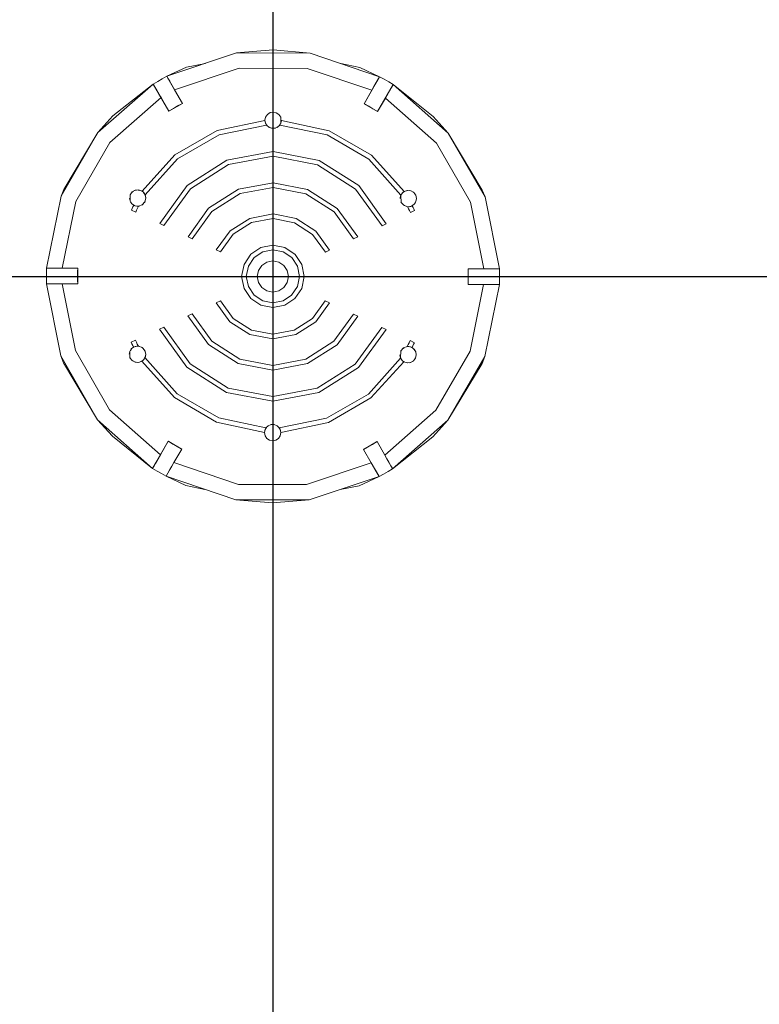
# Model space of a CAD drawing. Units: millimetres. Extents: x 0 to 5419, y -9 to 297.
# Drawn here: x 3775 to 3784, y 152 to 164 of the extents above; entities that cross this region are included whole.
import ezdxf

# ---------------------------------------------------------------- set-up
doc = ezdxf.new("R2010")
doc.units = ezdxf.units.MM
doc.layers.get('Defpoints').update_dxf_attribs({"color": 4})
doc.layers.add('1 Основная', color=30, linetype='Continuous', lineweight=50)
doc.layers.add('РАЗМЕРЫ', color=3, linetype='Continuous', lineweight=25)
doc.styles.add('TEXT', font='isocpeur.ttf')
doc.dimstyles.new('ISO-25', dxfattribs={"dimtxt": 2.5, "dimasz": 2.5, "dimexe": 1.25, "dimexo": 0.625, "dimtad": 1, "dimdec": 0, "dimlfac": 5, "dimrnd": 1, "dimtxsty": 'TEXT', "dimcen": 2.5, "dimadec": 0, "dimazin": 0, "dimtfac": 1, "dimtmove": 0, "dimatfit": 3, "dimldrblk": 'DOT', "dimfxl": 0, "dimarcsym": 0})

# ---------------------------------------------------------------- blocks, each defined once
blk = doc.blocks.new('*D546')
at = {"layer": 'Defpoints', "color": 0}
for p in [(3766.021, 174.916), (3778.021, 174.916), (3778.021, 101.437)]:
    blk.add_point(p, dxfattribs=at)
at = {"layer": 'РАЗМЕРЫ', "color": 0, "lineweight": -2}
for p, q in [((3766.021, 174.291), (3766.021, 100.187)), ((3778.021, 174.291), (3778.021, 100.187)), ((3768.521, 101.437), (3775.521, 101.437))]:
    blk.add_line(p, q, dxfattribs=at)
at = {"layer": 'РАЗМЕРЫ', "color": 0}
for points in [[(3768.521, 101.854), (3768.521, 101.02), (3766.021, 101.437)], [(3775.521, 101.02), (3775.521, 101.854), (3778.021, 101.437)]]:
    blk.add_solid(points, dxfattribs=at)
at = {"layer": 'РАЗМЕРЫ', "color": 0, "insert": (3772.021, 103.312), "char_height": 2.5, "attachment_point": 5, "style": 'TEXT'}
blk.add_mtext('60', dxfattribs=at)
blk = doc.blocks.new('_Dot')
at = {"color": 0, "linetype": 'ByBlock', "lineweight": -2}
blk.add_line((-0.5, 0), (-1, 0), dxfattribs=at)
at = {"color": 0, "linetype": 'ByBlock', "const_width": 0.5}
blk.add_lwpolyline([(-0.25, 0, 1), (0.25, 0, 1)], format="xyb", close=True, dxfattribs=at)
blk = doc.blocks.new('*D553')
at = {"layer": 'Defpoints', "color": 0}
for p in [(3778.021, 174.916), (3790.021, 174.916), (3790.021, 101.437)]:
    blk.add_point(p, dxfattribs=at)
at = {"layer": 'РАЗМЕРЫ', "color": 0, "lineweight": -2}
for p, q in [((3778.021, 174.291), (3778.021, 100.187)), ((3790.021, 174.291), (3790.021, 100.187)), ((3780.521, 101.437), (3787.521, 101.437))]:
    blk.add_line(p, q, dxfattribs=at)
at = {"layer": 'РАЗМЕРЫ', "color": 0}
for points in [[(3780.521, 101.854), (3780.521, 101.02), (3778.021, 101.437)], [(3787.521, 101.02), (3787.521, 101.854), (3790.021, 101.437)]]:
    blk.add_solid(points, dxfattribs=at)
at = {"layer": 'РАЗМЕРЫ', "color": 0, "insert": (3784.021, 103.312), "char_height": 2.5, "attachment_point": 5, "style": 'TEXT'}
blk.add_mtext('60', dxfattribs=at)
blk = doc.blocks.new('*D575')
at = {"layer": 'Defpoints', "color": 0}
for p in [(3742.02, 161.041), (3742.02, 109.667), (3830.236, 109.667)]:
    blk.add_point(p, dxfattribs=at)
at = {"layer": 'РАЗМЕРЫ', "color": 0, "lineweight": -2}
for p, q in [((3742.645, 161.041), (3831.486, 161.041)), ((3830.236, 158.541), (3830.236, 112.167)), ((3742.645, 109.667), (3831.486, 109.667))]:
    blk.add_line(p, q, dxfattribs=at)
at = {"layer": 'РАЗМЕРЫ', "color": 0}
for points in [[(3830.653, 158.541), (3829.82, 158.541), (3830.236, 161.041)], [(3829.82, 112.167), (3830.653, 112.167), (3830.236, 109.667)]]:
    blk.add_solid(points, dxfattribs=at)
at = {"layer": 'РАЗМЕРЫ', "color": 0, "insert": (3828.361, 135.354), "char_height": 2.5, "attachment_point": 5, "rotation": 90, "style": 'TEXT'}
blk.add_mtext('255', dxfattribs=at)
blk = doc.blocks.new('*D578')
at = {"layer": 'Defpoints', "color": 0}
for p in [(3742.02, 174.916), (3742.02, 109.667), (3835.77, 109.667)]:
    blk.add_point(p, dxfattribs=at)
at = {"layer": 'РАЗМЕРЫ', "color": 0, "lineweight": -2}
for p, q in [((3742.645, 174.916), (3837.02, 174.916)), ((3835.77, 172.416), (3835.77, 112.167)), ((3742.645, 109.667), (3837.02, 109.667))]:
    blk.add_line(p, q, dxfattribs=at)
at = {"layer": 'РАЗМЕРЫ', "color": 0}
for points in [[(3836.187, 172.416), (3835.353, 172.416), (3835.77, 174.916)], [(3835.353, 112.167), (3836.187, 112.167), (3835.77, 109.667)]]:
    blk.add_solid(points, dxfattribs=at)
at = {"layer": 'РАЗМЕРЫ', "color": 0, "insert": (3833.895, 142.292), "char_height": 2.5, "attachment_point": 5, "rotation": 90, "style": 'TEXT'}
blk.add_mtext('325', dxfattribs=at)

msp = doc.modelspace()

# ---------------------------------------------------------------- linework, layer by layer
at = {"layer": '1 Основная', "linetype": 'Continuous', "lineweight": 0, "ltscale": 4}
for p, q in [((3778.025, 163.941), (3778.496, 163.901)), ((3778.496, 163.901), (3779.387, 163.598)), ((3776.915, 163.722), (3777.158, 163.769)), ((3777.589, 163.706), (3778.461, 163.704)), ((3778.461, 163.704), (3779.287, 163.425)), ((3778.892, 163.767), (3779.135, 163.718)), ((3779.135, 163.718), (3779.387, 163.598)), ((3776.489, 163.503), (3776.546, 163.538)), ((3776.546, 163.538), (3776.604, 163.571)), ((3776.604, 163.571), (3776.662, 163.603)), ((3776.662, 163.603), (3776.762, 163.429)), ((3776.699, 163.539), (3776.728, 163.488)), ((3779.349, 163.533), (3779.364, 163.559)), ((3779.446, 163.566), (3779.503, 163.533)), ((3775.973, 163.095), (3776.489, 163.503)), ((3776.495, 163.493), (3776.511, 163.464)), ((3776.511, 163.464), (3776.537, 163.419)), ((3776.537, 163.419), (3776.562, 163.376)), ((3776.728, 163.488), (3776.762, 163.429)), ((3779.187, 163.252), (3779.287, 163.425)), ((3779.287, 163.425), (3779.314, 163.471)), ((3779.46, 163.325), (3779.556, 163.492)), ((3779.494, 163.383), (3779.523, 163.435)), ((3779.503, 163.533), (3779.56, 163.498)), ((3779.523, 163.435), (3779.546, 163.473)), ((3779.546, 163.473), (3779.556, 163.492)), ((3779.556, 163.492), (3779.56, 163.498)), ((3775.934, 162.754), (3776.588, 163.33)), ((3776.562, 163.376), (3776.588, 163.33)), ((3776.588, 163.33), (3776.688, 163.156)), ((3776.688, 163.156), (3776.862, 163.256)), ((3776.694, 163.16), (3776.747, 163.192)), ((3776.747, 163.192), (3776.801, 163.223)), ((3776.801, 163.223), (3776.855, 163.252)), ((3779.193, 163.249), (3779.247, 163.219)), ((3779.247, 163.219), (3779.301, 163.188)), ((3779.301, 163.188), (3779.353, 163.155)), ((3777.307, 162.909), (3777.919, 163.038)), ((3777.919, 163.041), (3777.926, 163.003)), ((3777.927, 163.081), (3777.95, 163.115)), ((3777.95, 163.115), (3777.984, 163.138)), ((3777.984, 163.138), (3778.024, 163.146)), ((3778.024, 163.146), (3778.064, 163.137)), ((3778.064, 163.137), (3778.098, 163.115)), ((3778.098, 163.115), (3778.121, 163.081)), ((3778.121, 163.081), (3778.121, 163.003)), ((3778.126, 163.017), (3778.129, 163.038)), ((3780.074, 163.088), (3780.266, 162.875)), ((3776.764, 162.597), (3777.307, 162.909)), ((3777.333, 162.855), (3777.939, 162.979)), ((3777.921, 163.017), (3777.928, 162.997)), ((3777.927, 162.999), (3777.945, 162.973)), ((3777.928, 162.997), (3777.939, 162.979)), ((3777.939, 162.979), (3777.967, 162.952)), ((3777.958, 162.96), (3777.976, 162.948)), ((3777.967, 162.952), (3778.004, 162.937)), ((3777.993, 162.942), (3778.014, 162.937)), ((3778.004, 162.937), (3778.043, 162.937)), ((3778.033, 162.937), (3778.054, 162.941)), ((3778.043, 162.937), (3778.08, 162.952)), ((3778.071, 162.948), (3778.089, 162.96)), ((3778.08, 162.952), (3778.108, 162.979)), ((3778.102, 162.973), (3778.12, 162.999)), ((3778.119, 162.997), (3778.126, 163.017)), ((3778.74, 162.906), (3779.282, 162.593)), ((3775.343, 162.155), (3775.781, 162.883)), ((3776.798, 162.547), (3777.333, 162.855)), ((3778.713, 162.853), (3779.248, 162.543)), ((3775.496, 161.999), (3775.934, 162.754)), ((3780.113, 162.747), (3780.548, 161.991)), ((3776.924, 162.206), (3777.432, 162.528)), ((3777.432, 162.528), (3778.023, 162.641)), ((3777.454, 162.473), (3778.023, 162.581)), ((3778.023, 162.641), (3778.614, 162.527)), ((3778.023, 162.581), (3778.591, 162.471)), ((3779.248, 162.543), (3779.658, 162.08)), ((3779.282, 162.593), (3779.699, 162.127)), ((3776.965, 162.162), (3777.454, 162.473)), ((3778.591, 162.471), (3779.079, 162.159)), ((3778.614, 162.527), (3779.12, 162.203)), ((3776.626, 161.694), (3776.965, 162.162)), ((3777.198, 161.915), (3777.579, 162.156)), ((3777.579, 162.156), (3778.022, 162.241)), ((3777.601, 162.101), (3778.022, 162.181)), ((3778.022, 162.241), (3778.465, 162.155)), ((3778.022, 162.181), (3778.443, 162.099)), ((3778.465, 162.155), (3778.845, 161.912)), ((3779.079, 162.159), (3779.417, 161.689)), ((3779.12, 162.203), (3779.472, 161.714)), ((3776.185, 162.044), (3776.192, 162.007)), ((3776.193, 162.005), (3776.194, 162.087)), ((3776.194, 162.087), (3776.221, 162.122)), ((3776.194, 162.085), (3776.202, 162.097)), ((3776.219, 162.12), (3776.233, 162.129)), ((3776.221, 162.122), (3776.259, 162.144)), ((3776.255, 162.141), (3776.273, 162.145)), ((3776.259, 162.144), (3776.303, 162.148)), ((3776.297, 162.147), (3776.315, 162.143)), ((3776.303, 162.148), (3776.345, 162.133)), ((3776.338, 162.135), (3776.363, 162.118)), ((3776.362, 162.12), (3776.376, 162.104)), ((3776.366, 162.116), (3776.387, 162.084)), ((3776.376, 162.104), (3776.386, 162.086)), ((3776.383, 161.994), (3776.395, 162.043)), ((3776.387, 162.082), (3776.395, 162.043)), ((3776.391, 162.072), (3776.395, 162.043)), ((3777.239, 161.871), (3777.601, 162.101)), ((3778.443, 162.099), (3778.804, 161.868)), ((3779.649, 162.038), (3779.65, 162.052)), ((3779.65, 162.052), (3779.658, 162.08)), ((3779.657, 162.079), (3779.679, 162.11)), ((3779.657, 162.077), (3779.661, 161.989)), ((3779.658, 162.08), (3779.669, 162.099)), ((3779.669, 162.099), (3779.683, 162.115)), ((3779.681, 162.113), (3779.707, 162.13)), ((3779.683, 162.115), (3779.699, 162.127)), ((3779.699, 162.127), (3779.741, 162.142)), ((3779.729, 162.138), (3779.747, 162.141)), ((3779.741, 162.142), (3779.785, 162.138)), ((3779.772, 162.139), (3779.789, 162.136)), ((3779.785, 162.138), (3779.824, 162.116)), ((3779.812, 162.123), (3779.826, 162.114)), ((3779.824, 162.116), (3779.85, 162.081)), ((3779.842, 162.091), (3779.85, 162.079)), ((3779.85, 162.081), (3779.859, 162.037)), ((3780.701, 162.146), (3780.736, 162.059)), ((3780.736, 162.059), (3780.919, 161.136)), ((3776.192, 162.007), (3776.211, 161.975)), ((3776.199, 161.994), (3776.214, 161.972)), ((3776.211, 161.975), (3776.24, 161.951)), ((3776.219, 161.91), (3776.229, 161.93)), ((3776.226, 161.963), (3776.247, 161.948)), ((3776.229, 161.93), (3776.24, 161.951)), ((3776.24, 161.951), (3776.259, 161.943)), ((3776.252, 161.946), (3776.287, 161.939)), ((3776.259, 161.943), (3776.28, 161.939)), ((3776.276, 161.889), (3776.288, 161.914)), ((3776.28, 161.939), (3776.301, 161.939)), ((3776.288, 161.914), (3776.301, 161.939)), ((3776.293, 161.939), (3776.311, 161.942)), ((3776.301, 161.939), (3776.349, 161.956)), ((3776.341, 161.953), (3776.354, 161.962)), ((3776.349, 161.956), (3776.383, 161.994)), ((3776.376, 161.986), (3776.384, 161.998)), ((3778.845, 161.912), (3779.109, 161.546)), ((3779.66, 161.993), (3779.668, 161.981)), ((3779.661, 161.989), (3779.695, 161.951)), ((3779.69, 161.957), (3779.703, 161.948)), ((3779.695, 161.951), (3779.743, 161.933)), ((3779.733, 161.937), (3779.751, 161.933)), ((3779.756, 161.908), (3779.768, 161.883)), ((3779.757, 161.933), (3779.792, 161.94)), ((3779.764, 161.933), (3779.785, 161.937)), ((3779.785, 161.937), (3779.804, 161.945)), ((3779.796, 161.942), (3779.818, 161.957)), ((3779.814, 161.925), (3779.825, 161.904)), ((3779.825, 161.904), (3779.834, 161.883)), ((3779.83, 161.966), (3779.845, 161.988)), ((3779.833, 161.969), (3779.852, 162.001)), ((3780.548, 161.991), (3780.719, 161.136)), ((3776.264, 161.863), (3776.276, 161.889)), ((3776.988, 161.524), (3777.239, 161.871)), ((3777.472, 161.623), (3777.726, 161.784)), ((3777.726, 161.784), (3778.022, 161.841)), ((3777.748, 161.729), (3778.022, 161.781)), ((3778.022, 161.841), (3778.317, 161.784)), ((3778.022, 161.781), (3778.295, 161.728)), ((3778.317, 161.784), (3778.57, 161.622)), ((3778.804, 161.868), (3779.054, 161.521)), ((3779.768, 161.883), (3779.78, 161.858)), ((3779.78, 161.858), (3779.834, 161.883)), ((3777.513, 161.58), (3777.748, 161.729)), ((3778.295, 161.728), (3778.529, 161.578)), ((3779.417, 161.689), (3779.472, 161.714)), ((3777.35, 161.354), (3777.513, 161.58)), ((3778.529, 161.578), (3778.692, 161.352)), ((3778.57, 161.622), (3778.746, 161.377)), ((3779.054, 161.521), (3779.109, 161.546)), ((3777.738, 161.324), (3777.868, 161.41)), ((3777.868, 161.41), (3778.021, 161.441)), ((3778.021, 161.441), (3778.174, 161.41)), ((3778.174, 161.41), (3778.304, 161.323)), ((3777.651, 161.194), (3777.738, 161.324)), ((3777.706, 161.171), (3777.78, 161.281)), ((3777.78, 161.281), (3777.891, 161.355)), ((3777.891, 161.355), (3778.021, 161.381)), ((3778.021, 161.381), (3778.151, 161.354)), ((3778.151, 161.354), (3778.261, 161.281)), ((3778.261, 161.281), (3778.335, 161.17)), ((3778.304, 161.323), (3778.39, 161.193)), ((3778.692, 161.352), (3778.746, 161.377)), ((3775.121, 161.112), (3775.122, 161.145)), ((3775.13, 161.145), (3775.151, 161.145)), ((3775.151, 161.145), (3775.195, 161.145)), ((3775.195, 161.145), (3775.255, 161.145)), ((3775.255, 161.145), (3775.322, 161.145)), ((3777.836, 161.117), (3777.879, 161.182)), ((3777.879, 161.182), (3777.944, 161.225)), ((3777.944, 161.225), (3778.021, 161.241)), ((3778.021, 161.241), (3778.097, 161.225)), ((3778.097, 161.225), (3778.162, 161.182)), ((3778.162, 161.182), (3778.205, 161.117)), ((3775.121, 161.079), (3775.121, 161.112)), ((3775.522, 161.036), (3775.522, 161.053)), ((3780.519, 160.936), (3780.519, 161.136)), ((3780.519, 161.136), (3780.719, 161.136)), ((3780.519, 160.944), (3780.52, 161.098)), ((3780.519, 161.028), (3780.519, 161.045)), ((3780.719, 161.136), (3780.822, 161.136)), ((3780.772, 161.136), (3780.822, 161.136)), ((3780.773, 161.136), (3780.822, 161.136)), ((3775.121, 160.979), (3775.122, 160.945)), ((3775.122, 160.945), (3775.134, 160.945)), ((3775.168, 160.945), (3775.219, 160.945)), ((3775.219, 160.945), (3775.269, 160.945)), ((3775.269, 160.945), (3775.322, 160.945)), ((3777.706, 160.911), (3777.78, 160.801)), ((3777.835, 160.964), (3777.879, 160.899)), ((3777.879, 160.899), (3777.944, 160.856)), ((3778.097, 160.856), (3778.162, 160.899)), ((3778.162, 160.899), (3778.205, 160.964)), ((3778.26, 160.8), (3778.334, 160.91)), ((3780.544, 160.082), (3780.718, 160.936)), ((3780.718, 160.936), (3780.786, 160.936)), ((3780.732, 160.013), (3780.919, 160.936)), ((3780.845, 160.936), (3780.89, 160.936)), ((3780.89, 160.936), (3780.918, 160.936)), ((3777.651, 160.888), (3777.737, 160.758)), ((3777.78, 160.801), (3777.89, 160.727)), ((3777.944, 160.856), (3778.02, 160.841)), ((3778.02, 160.841), (3778.097, 160.856)), ((3778.15, 160.726), (3778.26, 160.8)), ((3778.303, 160.757), (3778.39, 160.887)), ((3777.349, 160.729), (3777.512, 160.503)), ((3777.737, 160.758), (3777.867, 160.671)), ((3777.867, 160.671), (3778.02, 160.641)), ((3777.89, 160.727), (3778.02, 160.701)), ((3778.02, 160.701), (3778.15, 160.726)), ((3778.02, 160.641), (3778.173, 160.671)), ((3778.173, 160.671), (3778.303, 160.757)), ((3778.527, 160.501), (3778.691, 160.727)), ((3778.568, 160.458), (3778.745, 160.701)), ((3778.691, 160.727), (3778.745, 160.701)), ((3776.986, 160.56), (3777.237, 160.213)), ((3778.801, 160.21), (3779.053, 160.557)), ((3778.842, 160.166), (3779.107, 160.532)), ((3779.053, 160.557), (3779.107, 160.532)), ((3776.624, 160.392), (3776.962, 159.922)), ((3777.47, 160.46), (3777.724, 160.298)), ((3777.512, 160.503), (3777.746, 160.353)), ((3778.292, 160.352), (3778.527, 160.501)), ((3778.315, 160.297), (3778.568, 160.458)), ((3779.075, 159.919), (3779.415, 160.387)), ((3779.415, 160.387), (3779.469, 160.362)), ((3777.724, 160.298), (3778.019, 160.241)), ((3777.746, 160.353), (3778.019, 160.301)), ((3778.019, 160.301), (3778.292, 160.352)), ((3778.019, 160.241), (3778.315, 160.297)), ((3779.116, 159.875), (3779.469, 160.362)), ((3776.208, 160.112), (3776.237, 160.136)), ((3776.216, 160.177), (3776.226, 160.156)), ((3776.223, 160.124), (3776.244, 160.139)), ((3776.226, 160.156), (3776.237, 160.136)), ((3776.237, 160.136), (3776.256, 160.144)), ((3776.249, 160.141), (3776.284, 160.148)), ((3776.256, 160.144), (3776.277, 160.148)), ((3776.261, 160.224), (3776.273, 160.198)), ((3776.273, 160.198), (3776.285, 160.173)), ((3776.277, 160.148), (3776.298, 160.148)), ((3776.285, 160.173), (3776.298, 160.148)), ((3776.29, 160.148), (3776.308, 160.144)), ((3776.298, 160.148), (3776.346, 160.13)), ((3776.338, 160.133), (3776.351, 160.124)), ((3777.195, 160.169), (3777.576, 159.926)), ((3777.237, 160.213), (3777.598, 159.982)), ((3778.44, 159.98), (3778.801, 160.21)), ((3778.462, 159.925), (3778.842, 160.166)), ((3779.692, 160.125), (3779.74, 160.142)), ((3779.73, 160.139), (3779.748, 160.142)), ((3779.753, 160.167), (3779.765, 160.192)), ((3779.754, 160.142), (3779.789, 160.135)), ((3779.761, 160.142), (3779.782, 160.138)), ((3779.765, 160.192), (3779.777, 160.218)), ((3779.777, 160.218), (3779.832, 160.192)), ((3779.782, 160.138), (3779.801, 160.13)), ((3779.793, 160.133), (3779.815, 160.119)), ((3779.811, 160.151), (3779.822, 160.171)), ((3779.822, 160.171), (3779.832, 160.192)), ((3775.493, 160.09), (3775.928, 159.334)), ((3776.182, 160.044), (3776.188, 160.08)), ((3776.188, 160.08), (3776.208, 160.112)), ((3776.189, 160.082), (3776.191, 160)), ((3776.196, 160.093), (3776.211, 160.115)), ((3776.346, 160.13), (3776.38, 160.092)), ((3776.373, 160.1), (3776.381, 160.088)), ((3776.38, 160.092), (3776.392, 160.043)), ((3776.384, 160.004), (3776.392, 160.043)), ((3776.388, 160.014), (3776.392, 160.043)), ((3779.646, 160.038), (3779.65, 160.009)), ((3779.65, 160.009), (3779.655, 159.995)), ((3779.654, 159.999), (3779.658, 160.087)), ((3779.657, 160.083), (3779.665, 160.095)), ((3779.658, 160.087), (3779.692, 160.125)), ((3779.687, 160.119), (3779.7, 160.128)), ((3779.827, 160.109), (3779.842, 160.087)), ((3779.83, 160.106), (3779.849, 160.074)), ((3779.846, 159.994), (3779.856, 160.037)), ((3780.107, 159.327), (3780.544, 160.082)), ((3780.698, 159.926), (3780.732, 160.013)), ((3775.339, 159.935), (3775.775, 159.206)), ((3776.191, 160.002), (3776.198, 159.99)), ((3776.191, 160), (3776.217, 159.965)), ((3776.215, 159.967), (3776.229, 159.958)), ((3776.217, 159.965), (3776.256, 159.943)), ((3776.252, 159.945), (3776.269, 159.942)), ((3776.256, 159.943), (3776.3, 159.939)), ((3776.293, 159.94), (3776.311, 159.943)), ((3776.3, 159.939), (3776.341, 159.954)), ((3776.334, 159.951), (3776.36, 159.968)), ((3776.358, 159.967), (3776.372, 159.982)), ((3776.362, 159.971), (3776.383, 160.003)), ((3776.372, 159.982), (3776.383, 160.001)), ((3776.962, 159.922), (3777.449, 159.61)), ((3777.576, 159.926), (3778.018, 159.841)), ((3777.598, 159.982), (3778.019, 159.901)), ((3778.018, 159.841), (3778.462, 159.925)), ((3778.019, 159.901), (3778.44, 159.98)), ((3778.587, 159.608), (3779.075, 159.919)), ((3779.243, 159.534), (3779.655, 159.995)), ((3779.276, 159.484), (3779.696, 159.948)), ((3779.654, 159.997), (3779.675, 159.965)), ((3779.655, 159.995), (3779.665, 159.977)), ((3779.665, 159.977), (3779.679, 159.961)), ((3779.677, 159.963), (3779.703, 159.946)), ((3779.679, 159.961), (3779.696, 159.948)), ((3779.696, 159.948), (3779.737, 159.934)), ((3779.726, 159.938), (3779.744, 159.934)), ((3779.737, 159.934), (3779.782, 159.937)), ((3779.768, 159.936), (3779.786, 159.94)), ((3779.782, 159.937), (3779.82, 159.959)), ((3779.808, 159.952), (3779.822, 159.961)), ((3779.82, 159.959), (3779.846, 159.994)), ((3779.839, 159.984), (3779.847, 159.996)), ((3776.92, 159.879), (3777.427, 159.555)), ((3778.609, 159.553), (3779.116, 159.875)), ((3776.793, 159.538), (3777.327, 159.229)), ((3777.427, 159.555), (3778.018, 159.441)), ((3777.449, 159.61), (3778.018, 159.501)), ((3778.018, 159.501), (3778.587, 159.608)), ((3778.018, 159.441), (3778.609, 159.553)), ((3778.707, 159.226), (3779.243, 159.534)), ((3776.759, 159.488), (3777.3, 159.175)), ((3778.734, 159.172), (3779.276, 159.484)), ((3775.928, 159.334), (3776.581, 158.756)), ((3777.3, 159.175), (3777.912, 159.043)), ((3777.327, 159.229), (3777.932, 159.103)), ((3777.932, 159.103), (3777.961, 159.129)), ((3777.952, 159.121), (3777.97, 159.133)), ((3777.961, 159.129), (3777.998, 159.144)), ((3777.987, 159.14), (3778.008, 159.144)), ((3777.998, 159.144), (3778.037, 159.144)), ((3778.027, 159.144), (3778.047, 159.139)), ((3778.037, 159.144), (3778.073, 159.129)), ((3778.065, 159.133), (3778.082, 159.121)), ((3778.073, 159.129), (3778.102, 159.102)), ((3780.068, 158.987), (3780.26, 159.198)), ((3777.912, 159.041), (3777.92, 159.079)), ((3777.92, 159.001), (3777.943, 158.966)), ((3777.921, 159.082), (3777.939, 159.108)), ((3777.922, 159.084), (3777.932, 159.103)), ((3778.091, 158.966), (3778.114, 159)), ((3778.096, 159.108), (3778.114, 159.082)), ((3778.113, 159.084), (3778.119, 159.064)), ((3778.119, 159.064), (3778.122, 159.043)), ((3775.966, 158.993), (3776.481, 158.583)), ((3776.581, 158.756), (3776.681, 158.929)), ((3776.681, 158.929), (3776.687, 158.926)), ((3776.74, 158.893), (3776.794, 158.862)), ((3777.943, 158.966), (3777.977, 158.944)), ((3777.977, 158.944), (3778.017, 158.936)), ((3778.017, 158.936), (3778.057, 158.943)), ((3778.057, 158.943), (3778.091, 158.966)), ((3779.24, 158.858), (3779.294, 158.889)), ((3779.294, 158.889), (3779.346, 158.921)), ((3779.346, 158.921), (3779.353, 158.925)), ((3776.547, 158.698), (3776.581, 158.756)), ((3776.794, 158.862), (3776.848, 158.832)), ((3776.848, 158.832), (3776.854, 158.829)), ((3779.185, 158.829), (3779.24, 158.858)), ((3779.452, 158.751), (3779.552, 158.578)), ((3776.495, 158.608), (3776.517, 158.647)), ((3776.517, 158.647), (3776.547, 158.698)), ((3776.727, 158.61), (3776.754, 158.656)), ((3778.452, 158.375), (3779.279, 158.652)), ((3779.479, 158.705), (3779.504, 158.662)), ((3776.481, 158.583), (3776.538, 158.548)), ((3776.538, 158.548), (3776.595, 158.515)), ((3776.595, 158.515), (3776.654, 158.483)), ((3776.654, 158.483), (3776.702, 158.567)), ((3776.66, 158.493), (3776.676, 158.522)), ((3776.676, 158.522), (3776.702, 158.567)), ((3776.702, 158.567), (3776.728, 158.611)), ((3779.313, 158.593), (3779.353, 158.522)), ((3779.342, 158.542), (3779.364, 158.503)), ((3779.437, 158.51), (3779.495, 158.543)), ((3779.495, 158.543), (3779.552, 158.578)), ((3779.546, 158.588), (3779.552, 158.578)), ((3777.58, 158.377), (3778.452, 158.375)), ((3778.486, 158.178), (3779.379, 158.478)), ((3779.126, 158.359), (3779.379, 158.478)), ((3776.906, 158.363), (3777.149, 158.314)), ((3778.883, 158.312), (3779.126, 158.359)), ((3778.016, 158.141), (3778.486, 158.178))]:
    msp.add_line(p, q, dxfattribs=at)
for points in [[(3778.496, 163.901), (3777.554, 163.903), (3778.025, 163.941)], [(3777.554, 163.903), (3776.662, 163.603), (3776.915, 163.722)], [(3776.862, 163.256), (3776.762, 163.429), (3777.589, 163.706)], [(3776.862, 163.256), (3776.662, 163.603), (3776.666, 163.596)], [(3776.762, 163.429), (3776.666, 163.596), (3776.676, 163.578)], [(3776.762, 163.429), (3776.676, 163.578), (3776.699, 163.539)], [(3779.36, 163.152), (3779.187, 163.252), (3779.387, 163.598)], [(3779.364, 163.559), (3779.338, 163.514), (3779.387, 163.598), (3779.314, 163.471), (3779.338, 163.514)], [(3779.381, 163.588), (3779.364, 163.559), (3779.387, 163.598)], [(3779.381, 163.588), (3779.387, 163.598), (3779.446, 163.566)], [(3775.973, 163.095), (3775.781, 162.883), (3776.489, 163.503)], [(3776.495, 163.493), (3776.489, 163.503), (3776.537, 163.419)], [(3776.562, 163.376), (3776.489, 163.503), (3776.688, 163.156)], [(3779.56, 163.498), (3779.36, 163.152), (3779.46, 163.325)], [(3780.074, 163.088), (3779.56, 163.498), (3780.266, 162.875)], [(3779.494, 163.383), (3779.46, 163.325), (3780.113, 162.747)], [(3777.927, 163.081), (3777.919, 163.041), (3777.919, 163.038), (3777.921, 163.017)], [(3778.129, 163.04), (3778.129, 163.038), (3778.74, 162.906)], [(3778.119, 162.997), (3778.108, 162.979), (3778.713, 162.853)], [(3775.343, 162.155), (3775.309, 162.068), (3775.781, 162.883)], [(3780.736, 162.059), (3780.266, 162.875), (3780.701, 162.146)], [(3776.362, 162.12), (3776.345, 162.133), (3776.764, 162.597)], [(3776.391, 162.072), (3776.386, 162.086), (3776.798, 162.547)], [(3776.626, 161.694), (3776.571, 161.719), (3776.924, 162.206)], [(3775.13, 161.145), (3775.122, 161.145), (3775.309, 162.068)], [(3779.852, 162.001), (3779.859, 162.037), (3779.851, 161.999)], [(3775.496, 161.999), (3775.322, 161.145), (3775.522, 161.145)], [(3776.219, 161.91), (3776.209, 161.889), (3776.264, 161.863)], [(3776.988, 161.524), (3776.934, 161.549), (3777.198, 161.915)], [(3779.764, 161.933), (3779.743, 161.933), (3779.756, 161.908)], [(3779.814, 161.925), (3779.804, 161.945), (3779.833, 161.969)], [(3777.35, 161.354), (3777.296, 161.38), (3777.472, 161.623)], [(3775.151, 161.145), (3775.122, 161.145), (3775.195, 161.145)], [(3775.255, 161.145), (3775.122, 161.145), (3775.322, 161.145)], [(3775.521, 161.014), (3775.52, 161.045), (3775.521, 161.076), (3775.521, 161.107), (3775.522, 161.137), (3775.522, 161.145), (3775.522, 160.945), (3775.522, 160.952), (3775.521, 160.983), (3775.521, 161.014)], [(3777.651, 160.888), (3777.62, 161.041), (3777.651, 161.194)], [(3777.706, 160.911), (3777.68, 161.041), (3777.706, 161.171)], [(3778.335, 161.17), (3778.36, 161.04), (3778.334, 160.91)], [(3778.39, 161.193), (3778.42, 161.04), (3778.39, 160.887)], [(3775.121, 161.079), (3775.121, 161.012), (3775.121, 160.979)], [(3777.835, 160.964), (3777.82, 161.041), (3777.836, 161.117)], [(3778.205, 161.117), (3778.22, 161.04), (3778.205, 160.964)], [(3780.519, 161.129), (3780.519, 161.136), (3780.919, 161.136)], [(3780.52, 161.098), (3780.52, 161.067), (3780.52, 161.036), (3780.52, 161.005), (3780.52, 160.975)], [(3780.919, 161.136), (3780.719, 161.136), (3780.772, 161.136)], [(3780.919, 161.136), (3780.822, 161.136), (3780.873, 161.136)], [(3780.919, 161.136), (3780.873, 161.136), (3780.907, 161.136)], [(3780.911, 160.936), (3780.919, 160.936), (3780.919, 161.136), (3780.907, 161.136)], [(3775.305, 160.022), (3775.122, 160.945), (3775.522, 160.945)], [(3775.213, 160.945), (3775.134, 160.945), (3775.219, 160.945)], [(3775.493, 160.09), (3775.322, 160.945), (3775.522, 160.945)], [(3780.718, 160.936), (3780.519, 160.936), (3780.52, 160.975)], [(3780.845, 160.936), (3780.786, 160.936), (3780.911, 160.936)], [(3777.349, 160.729), (3777.295, 160.704), (3777.47, 160.46)], [(3776.986, 160.56), (3776.932, 160.535), (3777.195, 160.169)], [(3776.624, 160.392), (3776.569, 160.367), (3776.92, 159.879)], [(3776.216, 160.177), (3776.206, 160.198), (3776.261, 160.224)], [(3779.761, 160.142), (3779.74, 160.142), (3779.753, 160.167)], [(3779.811, 160.151), (3779.801, 160.13), (3779.83, 160.106)], [(3775.339, 159.935), (3775.305, 160.022), (3775.775, 159.206)], [(3776.388, 160.014), (3776.383, 160.001), (3776.793, 159.538)], [(3779.849, 160.074), (3779.856, 160.037), (3779.848, 160.076)], [(3780.732, 160.013), (3780.26, 159.198), (3780.698, 159.926)], [(3776.358, 159.967), (3776.341, 159.954), (3776.759, 159.488)], [(3779.479, 158.705), (3779.452, 158.751), (3780.107, 159.327)], [(3775.966, 158.993), (3775.775, 159.206), (3776.481, 158.583)], [(3778.113, 159.084), (3778.102, 159.102), (3778.707, 159.226)], [(3778.122, 159.04), (3778.122, 159.043), (3778.734, 159.172)], [(3780.26, 159.198), (3779.552, 158.578), (3780.068, 158.987)], [(3777.92, 159.001), (3777.912, 159.041), (3777.912, 159.043), (3777.922, 159.084)], [(3778.115, 159.078), (3778.122, 159.04), (3778.114, 159)], [(3776.484, 158.589), (3776.481, 158.583), (3776.681, 158.929)], [(3776.848, 158.832), (3776.681, 158.929), (3776.854, 158.829)], [(3776.74, 158.893), (3776.687, 158.926), (3776.848, 158.832)], [(3779.279, 158.652), (3779.179, 158.825), (3779.353, 158.925)], [(3779.185, 158.829), (3779.179, 158.825), (3779.346, 158.921)], [(3779.552, 158.578), (3779.353, 158.925), (3779.452, 158.751)], [(3776.495, 158.608), (3776.484, 158.589), (3776.581, 158.756)], [(3776.547, 158.698), (3776.495, 158.608), (3776.581, 158.756)], [(3776.854, 158.829), (3776.754, 158.656), (3777.58, 158.377)], [(3776.754, 158.656), (3776.654, 158.483), (3776.906, 158.363)], [(3779.313, 158.593), (3779.279, 158.652), (3779.364, 158.503)], [(3779.375, 158.485), (3779.279, 158.652), (3779.379, 158.478)], [(3779.552, 158.578), (3779.504, 158.662), (3779.529, 158.617)], [(3776.66, 158.493), (3776.654, 158.483), (3777.545, 158.18)], [(3779.364, 158.503), (3779.375, 158.485), (3779.379, 158.478), (3779.437, 158.51)], [(3779.552, 158.578), (3779.529, 158.617), (3779.546, 158.588)], [(3778.016, 158.141), (3777.545, 158.18), (3778.486, 158.178)]]:
    msp.add_lwpolyline(points, dxfattribs=at)

# ---------------------------------------------------------------- dimensions: what is measured, and where the dimension line sits
at = {"layer": 'РАЗМЕРЫ'}
dim = msp.add_linear_dim(base=(3835.77, 109.667), p1=(3742.02, 174.916), p2=(3742.02, 109.667), angle=90, text='325', dimstyle='ISO-25', override={"dimlfac": 1, "dimtxsty": 'TEXT', "dimsah": 1, "dimtolj": 0}, dxfattribs=at)
dim.commit()
dim.dimension.update_dxf_attribs({"geometry": '*D578', "text_midpoint": (3833.895, 142.292)})
for base, p1, p2, picture, middle in [((3778.021, 101.437), (3766.021, 174.916), (3778.021, 174.916), '*D546', (3772.021, 103.312)), ((3790.021, 101.437), (3778.021, 174.916), (3790.021, 174.916), '*D553', (3784.021, 103.312))]:
    dim = msp.add_linear_dim(base=base, p1=p1, p2=p2, text='60', dimstyle='ISO-25', override={"dimlfac": 1, "dimtxsty": 'TEXT', "dimsah": 1, "dimtolj": 0}, dxfattribs=at)
    dim.commit()
    dim.dimension.update_dxf_attribs({"geometry": picture, "text_midpoint": middle})
dim = msp.add_linear_dim(base=(3830.236, 109.667), p1=(3742.02, 161.041), p2=(3742.02, 109.667), angle=90, text='255', dimstyle='ISO-25', override={"dimlfac": 1, "dimtxsty": 'TEXT', "dimsah": 1, "dimtolj": 0}, dxfattribs=at)
dim.commit()
dim.dimension.update_dxf_attribs({"geometry": '*D575', "text_midpoint": (3830.236, 135.354), "dimtype": 160})

doc.saveas('drawing.dxf')
